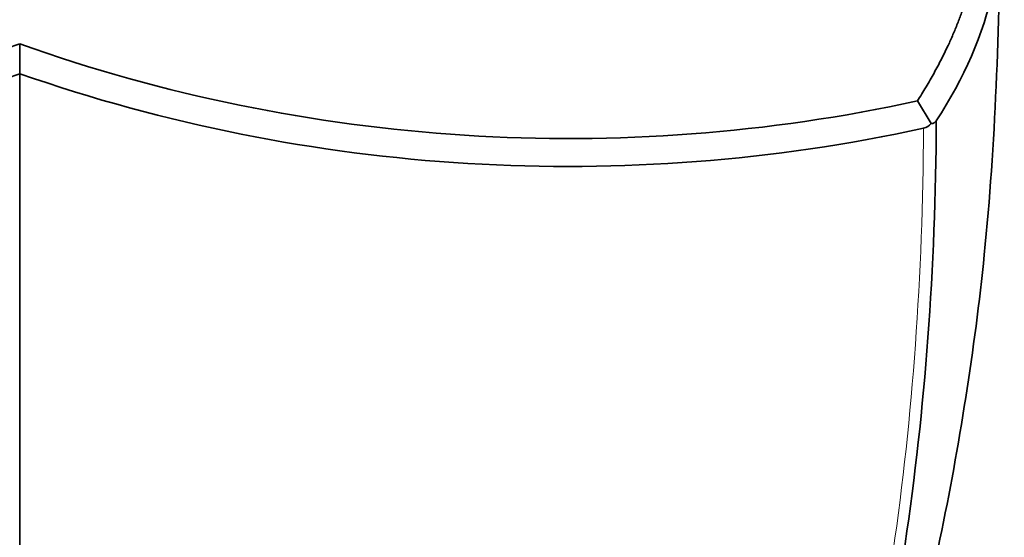
# Model space of a CAD drawing. Units: millimetres. Extents: x 0 to 1961, y 0 to 2372.
# Drawn here: x 1436 to 1461, y 579 to 592 of the extents above; entities that cross this region are included whole.
import ezdxf

# ---------------------------------------------------------------- set-up
doc = ezdxf.new("R2010")
doc.units = ezdxf.units.MM
doc.layers.add('DV6_Défaut', color=7, linetype='Continuous')
doc.layers.add('Défaut', color=7, linetype='Continuous')

# ---------------------------------------------------------------- blocks, each defined once
blk = doc.blocks.new('SE5')
at = {"layer": 'DV6_Défaut', "color": 7, "linetype": 'Continuous', "lineweight": 35}
for p, q in [((1436.194, 590.753), (1436.194, 591.503)), ((1436.194, 585.275), (1436.194, 590.752)), ((1459.137, 589.497), (1458.788, 590.067)), ((1436.194, 554.204), (1436.194, 585.275))]:
    blk.add_line(p, q, dxfattribs=at)
for centre, radius, start, end in [((1422.384, 630.31), 41.191, 257.6864, 289.5881), ((1450.007, 630.367), 41.245, 250.4334, 282.2922), ((1422.385, 630.486), 42.065, 257.7293, 289.164), ((1449.999, 630.419), 42, 250.8111, 282.2956), ((1459.126, 589.667), 0.17, 273.9074, 323.9807), ((1458.843, 589.773), 0.403, 284.3841, 316.9309)]:
    blk.add_arc(centre, radius, start, end, dxfattribs=at)
for points, degree, knots in [([(1458.788, 590.067), (1459.613, 591.366), (1459.996, 592.566), (1460.194, 593.186), (1460.299, 593.857), (1460.531, 595.326), (1460.257, 596.764), (1459.939, 598.434), (1458.924, 600.077), (1458.029, 601.527), (1456.308, 603.111)], 2, [0, 0, 0, 0.190476, 0.190476, 0.285714, 0.285714, 0.5, 0.5, 0.75, 0.75, 1, 1, 1]), ([(1456.894, 602.703), (1457.958, 601.744), (1458.828, 600.711), (1460.132, 598.556), (1460.566, 597.433), (1460.976, 595.159), (1460.951, 594.009), (1460.444, 591.745), (1459.961, 590.631), (1459.263, 589.567)], 3, [0, 0, 0, 0, 0.25, 0.25, 0.5, 0.5, 0.75, 0.75, 1, 1, 1, 1]), ([(1449.54, 558.04), (1450.306, 558.611), (1451.546, 559.564), (1453.653, 562.224), (1455.315, 565.744), (1456.879, 569.862), (1458.205, 574.11), (1459.527, 579.407), (1460.69, 586.709), (1460.837, 591.757), (1460.909, 595.018)], 3, [0, 0, 0, 0, 0.076067, 0.1472, 0.276085, 0.386854, 0.480578, 0.620909, 0.794411, 1, 1, 1, 1]), ([(1459.263, 589.567), (1459.245, 585.848), (1458.98, 582.291), (1457.978, 575.558), (1457.239, 572.367), (1455.758, 567.862), (1455.202, 566.41), (1454.286, 564.331), (1453.966, 563.652), (1453.302, 562.333), (1452.96, 561.689), (1451.788, 559.935), (1450.852, 558.959), (1449.539, 558.035), (1449.31, 557.887), (1449.075, 557.748)], 3, [0, 0, 0, 0, 0.2776254, 0.2776254, 0.5552552, 0.5552552, 0.6940701, 0.6940701, 0.7634776, 0.7634776, 0.832885, 0.832885, 0.9716999, 0.9716999, 1, 1, 1, 1])]:
    blk.add_open_spline(points, degree=degree, knots=knots, dxfattribs=at)
at = {"layer": 'DV6_Défaut', "color": 7, "linetype": 'Continuous', "lineweight": 18}
blk.add_open_spline([(1458.149, 578.542), (1458.159, 578.611), (1458.169, 578.68), (1458.666, 582.12), (1458.926, 585.673), (1458.943, 589.382)], degree=3, knots=[0, 0, 0, 0, 0.020003, 0.020003, 1, 1, 1, 1], dxfattribs=at)

msp = doc.modelspace()

# ---------------------------------------------------------------- block references
at = {"layer": 'Défaut'}
msp.add_blockref('SE5', (0, 0), dxfattribs=at)

doc.saveas('drawing.dxf')
